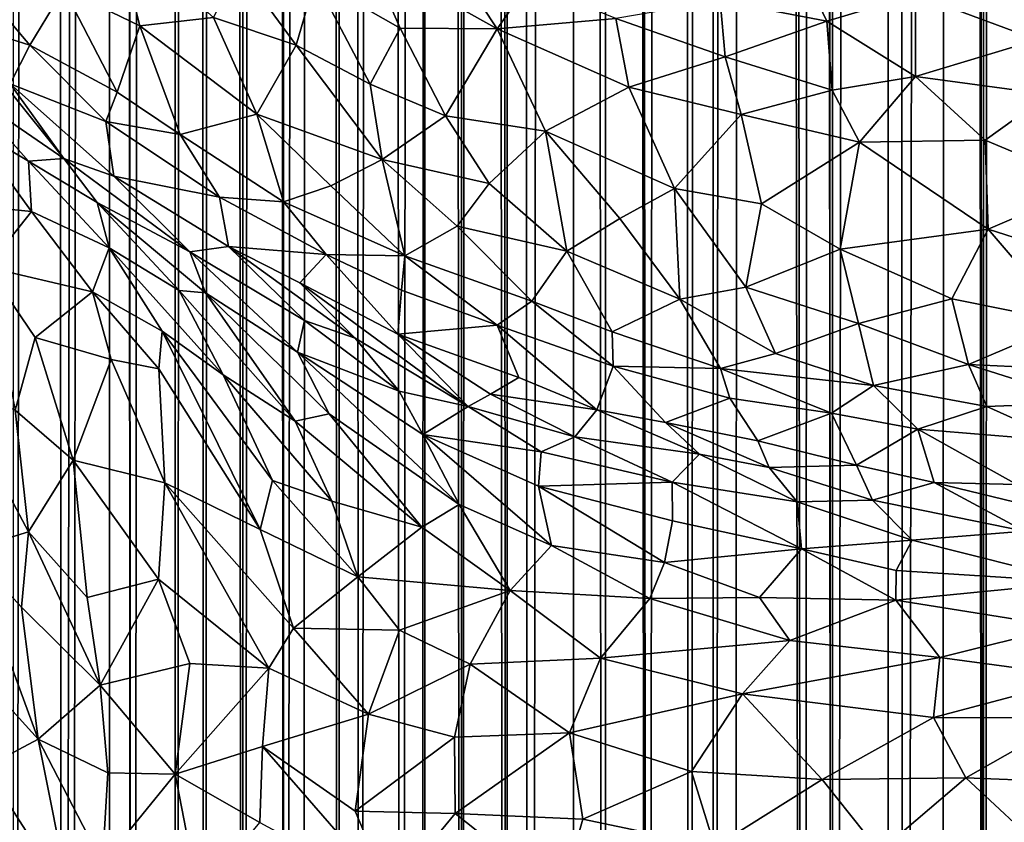
# Model space of a CAD drawing. Units: inches. Extents: x -3.5 to 3, y 0 to 15.
# Drawn here: x -1 to -0.8, y 2.9 to 3.1 of the extents above; entities that cross this region are included whole.
import ezdxf

# ---------------------------------------------------------------- set-up
doc = ezdxf.new("R2010")
doc.units = ezdxf.units.IN
doc.header["$MEASUREMENT"] = 0

msp = doc.modelspace()

# ---------------------------------------------------------------- linework, layer by layer
for points in [[(-0.75465, 1.61581, -0.2167), (-0.76041, 11.71206, -0.2167), (-0.75248, 11.71897, -0.2167)], [(-0.7637, 1.61862, -0.2167), (-0.7656, 11.70743, -0.2167), (-0.76041, 11.71206, -0.2167)], [(-0.7637, 1.61862, -0.2167), (-0.76041, 11.71206, -0.2167), (-0.75465, 1.61581, -0.2167)], [(-0.7637, 1.61862, -0.2167), (-0.76925, 11.70393, -0.2167), (-0.7656, 11.70743, -0.2167)], [(-0.7637, 1.61862, -0.2167), (-0.77089, 11.70262, -0.2167), (-0.76925, 11.70393, -0.2167)], [(-0.78332, 1.62523, -0.2167), (-0.78674, 11.69035, -0.2167), (-0.77089, 11.70262, -0.2167)], [(-0.78332, 1.62523, -0.2167), (-0.77089, 11.70262, -0.2167), (-0.77415, 1.62205, -0.2167)], [(-0.77415, 1.62205, -0.2167), (-0.77089, 11.70262, -0.2167), (-0.7637, 1.61862, -0.2167)], [(-0.80072, 1.63153, -0.2167), (-0.80076, 11.68078, -0.2167), (-0.78674, 11.69035, -0.2167)], [(-0.80072, 1.63153, -0.2167), (-0.78674, 11.69035, -0.2167), (-0.7872, 1.6266, -0.2167)], [(-0.7872, 1.6266, -0.2167), (-0.78674, 11.69035, -0.2167), (-0.78332, 1.62523, -0.2167)], [(-0.80072, 1.63153, -0.2167), (-0.80492, 11.67813, -0.2167), (-0.80076, 11.68078, -0.2167)], [(-0.80733, 1.63405, -0.2167), (-0.81779, 11.67061, -0.2167), (-0.80535, 11.67793, -0.2167)], [(-0.80733, 1.63405, -0.2167), (-0.80535, 11.67793, -0.2167), (-0.80072, 1.63153, -0.2167)], [(-0.80072, 1.63153, -0.2167), (-0.80535, 11.67793, -0.2167), (-0.80492, 11.67813, -0.2167)], [(-0.80733, 1.63405, -0.2167), (-0.82228, 11.66818, -0.2167), (-0.81779, 11.67061, -0.2167)], [(-0.82962, 1.64303, -0.2167), (-0.83033, 11.66364, -0.2167), (-0.82228, 11.66818, -0.2167)], [(-0.82962, 1.64303, -0.2167), (-0.82228, 11.66818, -0.2167), (-0.82437, 1.64085, -0.2167)], [(-0.82437, 1.64085, -0.2167), (-0.82228, 11.66818, -0.2167), (-0.80733, 1.63405, -0.2167)], [(-0.83545, 1.64563, -0.2167), (-0.83879, 11.6593, -0.2167), (-0.83033, 11.66364, -0.2167)], [(-0.83545, 1.64563, -0.2167), (-0.83033, 11.66364, -0.2167), (-0.82962, 1.64303, -0.2167)], [(-0.84562, 1.65006, -0.2167), (-0.85092, 11.65334, -0.2167), (-0.83879, 11.6593, -0.2167)], [(-0.84562, 1.65006, -0.2167), (-0.83879, 11.6593, -0.2167), (-0.83545, 1.64563, -0.2167)], [(-0.84562, 1.65006, -0.2167), (-0.85378, 11.65217, -0.2167), (-0.85092, 11.65334, -0.2167)], [(-0.85623, 1.65509, -0.2167), (-0.86284, 11.64789, -0.2167), (-0.85378, 11.65217, -0.2167)], [(-0.85623, 1.65509, -0.2167), (-0.85378, 11.65217, -0.2167), (-0.84562, 1.65006, -0.2167)], [(-0.8746, 1.66443, -0.2167), (-0.87839, 11.64151, -0.2167), (-0.86284, 11.64789, -0.2167)], [(-0.8746, 1.66443, -0.2167), (-0.86284, 11.64789, -0.2167), (-0.86381, 1.65886, -0.2167)], [(-0.86381, 1.65886, -0.2167), (-0.86284, 11.64789, -0.2167), (-0.85623, 1.65509, -0.2167)], [(-0.88004, 1.66739, -0.2167), (-0.88243, 11.63991, -0.2167), (-0.87839, 11.64151, -0.2167)], [(-0.88004, 1.66739, -0.2167), (-0.87839, 11.64151, -0.2167), (-0.8746, 1.66443, -0.2167)], [(-0.88004, 1.66739, -0.2167), (-0.8886, 11.63773, -0.2167), (-0.88243, 11.63991, -0.2167)], [(-0.89066, 1.67336, -0.2167), (-0.8985, 11.63458, -0.2167), (-0.8926, 11.63639, -0.2167)], [(-0.89066, 1.67336, -0.2167), (-0.8926, 11.63639, -0.2167), (-0.8886, 11.63773, -0.2167)], [(-0.89066, 1.67336, -0.2167), (-0.8886, 11.63773, -0.2167), (-0.88004, 1.66739, -0.2167)], [(-0.90564, 1.68246, -0.2167), (-0.91027, 11.63075, -0.2167), (-0.8985, 11.63458, -0.2167)], [(-0.90564, 1.68246, -0.2167), (-0.8985, 11.63458, -0.2167), (-0.90057, 1.67933, -0.2167)], [(-0.90057, 1.67933, -0.2167), (-0.8985, 11.63458, -0.2167), (-0.90004, 1.67905, -0.2167)], [(-0.90004, 1.67905, -0.2167), (-0.8985, 11.63458, -0.2167), (-0.89066, 1.67336, -0.2167)], [(-0.91553, 1.68898, -0.2167), (-0.91975, 11.62817, -0.2167), (-0.91027, 11.63075, -0.2167)], [(-0.91553, 1.68898, -0.2167), (-0.91027, 11.63075, -0.2167), (-0.90564, 1.68246, -0.2167)], [(-0.93395, 1.70215, -0.2167), (-0.93607, 11.62472, -0.2167), (-0.9251, 11.62692, -0.2167)], [(-0.93395, 1.70215, -0.2167), (-0.9251, 11.62692, -0.2167), (-0.92974, 1.69889, -0.2167)], [(-0.92974, 1.69889, -0.2167), (-0.9251, 11.62692, -0.2167), (-0.92083, 1.69261, -0.2167)], [(-0.92083, 1.69261, -0.2167), (-0.9251, 11.62692, -0.2167), (-0.91975, 11.62817, -0.2167)], [(-0.92083, 1.69261, -0.2167), (-0.91975, 11.62817, -0.2167), (-0.91553, 1.68898, -0.2167)], [(-0.94405, 1.70992, -0.2167), (-0.94448, 11.62323, -0.2167), (-0.93771, 11.62446, -0.2167)], [(-0.94405, 1.70992, -0.2167), (-0.93771, 11.62446, -0.2167), (-0.93395, 1.70215, -0.2167)], [(-0.93395, 1.70215, -0.2167), (-0.93771, 11.62446, -0.2167), (-0.93607, 11.62472, -0.2167)], [(-0.99988, 1.76419, -0.2167), (-1.00017, 11.62365, -0.2167), (-0.99052, 11.62253, -0.2167)], [(-0.99988, 1.76419, -0.2167), (-0.99052, 11.62253, -0.2167), (-0.98811, 1.75095, -0.2167)], [(-0.98811, 1.75095, -0.2167), (-0.99052, 11.62253, -0.2167), (-0.97472, 11.62183, -0.2167)], [(-0.98811, 1.75095, -0.2167), (-0.97472, 11.62183, -0.2167), (-0.98639, 1.74903, -0.2167)], [(-0.98639, 1.74903, -0.2167), (-0.97472, 11.62183, -0.2167), (-0.97681, 1.73924, -0.2167)], [(-0.97681, 1.73924, -0.2167), (-0.97472, 11.62183, -0.2167), (-0.97121, 1.73362, -0.2167)], [(-0.97121, 1.73362, -0.2167), (-0.97472, 11.62183, -0.2167), (-0.97409, 11.62181, -0.2167)], [(-0.97121, 1.73362, -0.2167), (-0.97409, 11.62181, -0.2167), (-0.96217, 11.6219, -0.2167)], [(-0.97121, 1.73362, -0.2167), (-0.96217, 11.6219, -0.2167), (-0.96035, 1.72376, -0.2167)], [(-0.96035, 1.72376, -0.2167), (-0.96217, 11.6219, -0.2167), (-0.9558, 11.62238, -0.2167)], [(-0.96035, 1.72376, -0.2167), (-0.9558, 11.62238, -0.2167), (-0.95351, 1.7177, -0.2167)], [(-0.95351, 1.7177, -0.2167), (-0.9558, 11.62238, -0.2167), (-0.94955, 11.62268, -0.2167)], [(-0.95351, 1.7177, -0.2167), (-0.94955, 11.62268, -0.2167), (-0.94405, 1.70992, -0.2167)], [(-0.94405, 1.70992, -0.2167), (-0.94955, 11.62268, -0.2167), (-0.94448, 11.62323, -0.2167)], [(-0.96916, 3.08481, 1.12305), (-0.97511, 3.10803, 1.16499), (-0.98763, 3.09383, 1.10066)], [(-0.97511, 3.10803, 1.16499), (-0.96916, 3.08481, 1.12305), (-0.95123, 3.08685, 1.16619)], [(-0.89752, 3.10718, 1.29128), (-0.9135, 3.10154, 1.25984), (-0.88229, 3.08405, 1.2677)], [(-0.87444, 3.09522, 1.2976), (-0.89752, 3.10718, 1.29128), (-0.88229, 3.08405, 1.2677)], [(-0.75741, 3.1037, 1.41041), (-0.78052, 3.09243, 1.37736), (-0.75091, 3.0814, 1.37813)], [(-0.9135, 3.10154, 1.25984), (-0.92652, 3.09605, 1.2299), (-0.90583, 3.08422, 1.23662)], [(-0.9135, 3.10154, 1.25984), (-0.90583, 3.08422, 1.23662), (-0.88229, 3.08405, 1.2677)], [(-0.80205, 3.0859, 1.35043), (-0.8101, 3.10274, 1.3717), (-0.82799, 3.09086, 1.33707)], [(-0.78052, 3.09243, 1.37736), (-0.8101, 3.10274, 1.3717), (-0.80205, 3.0859, 1.35043)], [(-0.93115, 3.08006, 1.18813), (-0.94517, 3.09923, 1.20493), (-0.95123, 3.08685, 1.16619)], [(-0.92652, 3.09605, 1.2299), (-0.94517, 3.09923, 1.20493), (-0.93115, 3.08006, 1.18813)], [(-0.99591, 3.08011, 1.04106), (-1.00877, 3.09535, 1.04601), (-1.0145, 3.08596, 0.99949)], [(-0.98763, 3.09383, 1.10066), (-1.00877, 3.09535, 1.04601), (-0.99591, 3.08011, 1.04106)], [(-0.93115, 3.08006, 1.18813), (-0.91311, 3.0706, 1.1969), (-0.92652, 3.09605, 1.2299)], [(-0.90583, 3.08422, 1.23662), (-0.92652, 3.09605, 1.2299), (-0.91311, 3.0706, 1.1969)], [(-0.85343, 3.08662, 1.30499), (-0.87444, 3.09522, 1.2976), (-0.88229, 3.08405, 1.2677)], [(-0.98763, 3.09383, 1.10066), (-0.99591, 3.08011, 1.04106), (-0.97466, 3.06869, 1.06648)], [(-0.96916, 3.08481, 1.12305), (-0.98763, 3.09383, 1.10066), (-0.97466, 3.06869, 1.06648)], [(-0.78052, 3.09243, 1.37736), (-0.80205, 3.0859, 1.35043), (-0.78054, 3.07248, 1.34279)], [(-0.75091, 3.0814, 1.37813), (-0.78052, 3.09243, 1.37736), (-0.78054, 3.07248, 1.34279)], [(-0.82799, 3.09086, 1.33707), (-0.85343, 3.08662, 1.30499), (-0.8268, 3.07722, 1.31372)], [(-0.80205, 3.0859, 1.35043), (-0.82799, 3.09086, 1.33707), (-0.8268, 3.07722, 1.31372)], [(-0.94071, 3.06334, 1.13098), (-0.95123, 3.08685, 1.16619), (-0.96916, 3.08481, 1.12305)], [(-0.93115, 3.08006, 1.18813), (-0.95123, 3.08685, 1.16619), (-0.94071, 3.06334, 1.13098)], [(-1.0145, 3.08596, 0.99949), (-1.01108, 3.06855, 0.95085), (-0.98768, 3.05249, 0.97357)], [(-1.00067, 3.07072, 0.99423), (-1.0145, 3.08596, 0.99949), (-0.98768, 3.05249, 0.97357)], [(-0.99591, 3.08011, 1.04106), (-1.0145, 3.08596, 0.99949), (-1.00067, 3.07072, 0.99423)], [(-0.96916, 3.08481, 1.12305), (-0.97466, 3.06869, 1.06648), (-0.95937, 3.05836, 1.0754)], [(-0.94071, 3.06334, 1.13098), (-0.96916, 3.08481, 1.12305), (-0.95937, 3.05836, 1.0754)], [(-0.85343, 3.08662, 1.30499), (-0.88229, 3.08405, 1.2677), (-0.85026, 3.06988, 1.27576)], [(-0.8268, 3.07722, 1.31372), (-0.85343, 3.08662, 1.30499), (-0.85026, 3.06988, 1.27576)], [(-0.80205, 3.0859, 1.35043), (-0.8268, 3.07722, 1.31372), (-0.80078, 3.06911, 1.32064)], [(-0.78054, 3.07248, 1.34279), (-0.80205, 3.0859, 1.35043), (-0.80078, 3.06911, 1.32064)], [(-0.90583, 3.08422, 1.23662), (-0.91311, 3.0706, 1.1969), (-0.89478, 3.06293, 1.20718)], [(-0.88229, 3.08405, 1.2677), (-0.90583, 3.08422, 1.23662), (-0.89478, 3.06293, 1.20718)], [(-0.87048, 3.05914, 1.23083), (-0.88229, 3.08405, 1.2677), (-0.89478, 3.06293, 1.20718)], [(-0.85026, 3.06988, 1.27576), (-0.88229, 3.08405, 1.2677), (-0.87048, 3.05914, 1.23083)], [(-0.99591, 3.08011, 1.04106), (-1.00067, 3.07072, 0.99423), (-0.97743, 3.0615, 1.03647)], [(-0.97466, 3.06869, 1.06648), (-0.99591, 3.08011, 1.04106), (-0.97743, 3.0615, 1.03647)], [(-0.91022, 3.05226, 1.15971), (-0.93115, 3.08006, 1.18813), (-0.94071, 3.06334, 1.13098)], [(-0.91311, 3.0706, 1.1969), (-0.93115, 3.08006, 1.18813), (-0.91022, 3.05226, 1.15971)], [(-0.75091, 3.0814, 1.37813), (-0.78054, 3.07248, 1.34279), (-0.74806, 3.0681, 1.35583)], [(-0.8268, 3.07722, 1.31372), (-0.85026, 3.06988, 1.27576), (-0.82288, 3.06327, 1.28949)], [(-0.80078, 3.06911, 1.32064), (-0.8268, 3.07722, 1.31372), (-0.82288, 3.06327, 1.28949)], [(-0.78054, 3.07248, 1.34279), (-0.80078, 3.06911, 1.32064), (-0.79415, 3.05648, 1.3006)], [(-0.76356, 3.05702, 1.32427), (-0.78054, 3.07248, 1.34279), (-0.79415, 3.05648, 1.3006)], [(-0.74806, 3.0681, 1.35583), (-0.78054, 3.07248, 1.34279), (-0.76356, 3.05702, 1.32427)], [(-0.97545, 3.04824, 0.99432), (-0.97743, 3.0615, 1.03647), (-1.00067, 3.07072, 0.99423)], [(-0.97545, 3.04824, 0.99432), (-1.00067, 3.07072, 0.99423), (-0.98768, 3.05249, 0.97357)], [(-0.91311, 3.0706, 1.1969), (-0.91022, 3.05226, 1.15971), (-0.89478, 3.06293, 1.20718)], [(-0.98768, 3.05249, 0.97357), (-1.01108, 3.06855, 0.95085), (-0.99626, 3.05192, 0.9498)], [(-1.0106, 3.06039, 0.93183), (-0.99626, 3.05192, 0.9498), (-1.01108, 3.06855, 0.95085)], [(-0.97466, 3.06869, 1.06648), (-0.97743, 3.0615, 1.03647), (-0.95937, 3.05836, 1.0754)], [(-0.85026, 3.06988, 1.27576), (-0.87048, 3.05914, 1.23083), (-0.83915, 3.04521, 1.23539)], [(-0.82288, 3.06327, 1.28949), (-0.85026, 3.06988, 1.27576), (-0.83915, 3.04521, 1.23539)], [(-0.80078, 3.06911, 1.32064), (-0.82288, 3.06327, 1.28949), (-0.79415, 3.05648, 1.3006)], [(-0.74806, 3.0681, 1.35583), (-0.76356, 3.05702, 1.32427), (-0.73768, 3.04612, 1.31791)], [(-0.94071, 3.06334, 1.13098), (-0.95937, 3.05836, 1.0754), (-0.93421, 3.04197, 1.08564)], [(-0.94071, 3.06334, 1.13098), (-0.92271, 3.04592, 1.12042), (-0.91022, 3.05226, 1.15971)], [(-0.92271, 3.04592, 1.12042), (-0.94071, 3.06334, 1.13098), (-0.93421, 3.04197, 1.08564)], [(-0.88421, 3.04647, 1.18492), (-0.89478, 3.06293, 1.20718), (-0.91022, 3.05226, 1.15971)], [(-0.87048, 3.05914, 1.23083), (-0.89478, 3.06293, 1.20718), (-0.88421, 3.04647, 1.18492)], [(-0.83915, 3.04521, 1.23539), (-0.81794, 3.04151, 1.24765), (-0.82288, 3.06327, 1.28949)], [(-0.79415, 3.05648, 1.3006), (-0.82288, 3.06327, 1.28949), (-0.81794, 3.04151, 1.24765)], [(-0.97743, 3.0615, 1.03647), (-0.97545, 3.04824, 0.99432), (-0.94979, 3.04312, 1.05068)], [(-0.95937, 3.05836, 1.0754), (-0.97743, 3.0615, 1.03647), (-0.94979, 3.04312, 1.05068)], [(-1.00539, 3.04058, 0.9156), (-0.99553, 3.03961, 0.93145), (-1.0106, 3.06039, 0.93183)], [(-0.99626, 3.05192, 0.9498), (-1.0106, 3.06039, 0.93183), (-0.99553, 3.03961, 0.93145)], [(-0.95937, 3.05836, 1.0754), (-0.94979, 3.04312, 1.05068), (-0.93421, 3.04197, 1.08564)], [(-0.87048, 3.05914, 1.23083), (-0.88421, 3.04647, 1.18492), (-0.86532, 3.03001, 1.17125)], [(-0.85243, 3.03797, 1.20481), (-0.87048, 3.05914, 1.23083), (-0.86532, 3.03001, 1.17125)], [(-0.87048, 3.05914, 1.23083), (-0.85243, 3.03797, 1.20481), (-0.83915, 3.04521, 1.23539)], [(-0.79415, 3.05648, 1.3006), (-0.81794, 3.04151, 1.24765), (-0.79887, 3.03044, 1.23998)], [(-0.76282, 3.03532, 1.2787), (-0.79415, 3.05648, 1.3006), (-0.79887, 3.03044, 1.23998)], [(-0.76356, 3.05702, 1.32427), (-0.79415, 3.05648, 1.3006), (-0.76282, 3.03532, 1.2787)], [(-0.73768, 3.04612, 1.31791), (-0.76356, 3.05702, 1.32427), (-0.76282, 3.03532, 1.2787)], [(-0.98768, 3.05249, 0.97357), (-0.99626, 3.05192, 0.9498), (-0.97954, 3.0418, 0.96657)], [(-0.99626, 3.05192, 0.9498), (-0.99553, 3.03961, 0.93145), (-0.97666, 3.0308, 0.95246)], [(-0.97954, 3.0418, 0.96657), (-0.99626, 3.05192, 0.9498), (-0.97666, 3.0308, 0.95246)], [(-0.95698, 3.0298, 0.98706), (-0.97545, 3.04824, 0.99432), (-0.98768, 3.05249, 0.97357)], [(-0.97954, 3.0418, 0.96657), (-0.95698, 3.0298, 0.98706), (-0.98768, 3.05249, 0.97357)], [(-0.92271, 3.04592, 1.12042), (-0.90471, 3.02887, 1.10751), (-0.91022, 3.05226, 1.15971)], [(-0.88421, 3.04647, 1.18492), (-0.91022, 3.05226, 1.15971), (-0.892, 3.03606, 1.14848)], [(-0.892, 3.03606, 1.14848), (-0.91022, 3.05226, 1.15971), (-0.90471, 3.02887, 1.10751)], [(-0.94979, 3.04312, 1.05068), (-0.97545, 3.04824, 0.99432), (-0.94757, 3.03115, 1.01106)], [(-0.94757, 3.03115, 1.01106), (-0.97545, 3.04824, 0.99432), (-0.95698, 3.0298, 0.98706)], [(-0.86532, 3.03001, 1.17125), (-0.88421, 3.04647, 1.18492), (-0.892, 3.03606, 1.14848)], [(-0.73768, 3.04612, 1.31791), (-0.76282, 3.03532, 1.2787), (-0.73101, 3.02513, 1.27551)], [(-0.92271, 3.04592, 1.12042), (-0.93421, 3.04197, 1.08564), (-0.90471, 3.02887, 1.10751)], [(-0.83915, 3.04521, 1.23539), (-0.85243, 3.03797, 1.20481), (-0.83784, 3.01832, 1.1749)], [(-0.83915, 3.04521, 1.23539), (-0.82174, 3.02125, 1.19824), (-0.81794, 3.04151, 1.24765)], [(-0.82174, 3.02125, 1.19824), (-0.83915, 3.04521, 1.23539), (-0.83784, 3.01832, 1.1749)], [(-0.97954, 3.0418, 0.96657), (-0.97666, 3.0308, 0.95246), (-0.95962, 3.02046, 0.96515)], [(-0.95698, 3.0298, 0.98706), (-0.97954, 3.0418, 0.96657), (-0.95317, 3.01986, 0.97422)], [(-0.97954, 3.0418, 0.96657), (-0.95962, 3.02046, 0.96515), (-0.95317, 3.01986, 0.97422)], [(-0.92388, 3.02916, 1.06635), (-0.94979, 3.04312, 1.05068), (-0.94757, 3.03115, 1.01106)], [(-0.92388, 3.02916, 1.06635), (-0.93421, 3.04197, 1.08564), (-0.94979, 3.04312, 1.05068)], [(-0.90471, 3.02887, 1.10751), (-0.93421, 3.04197, 1.08564), (-0.92388, 3.02916, 1.06635)], [(-0.81794, 3.04151, 1.24765), (-0.82174, 3.02125, 1.19824), (-0.79887, 3.03044, 1.23998)], [(-1.00627, 3.02614, 0.90139), (-0.99553, 3.03961, 0.93145), (-1.00539, 3.04058, 0.9156)], [(-1.00627, 3.02614, 0.90139), (-0.98065, 3.02011, 0.93385), (-0.99553, 3.03961, 0.93145)], [(-0.98065, 3.02011, 0.93385), (-0.97666, 3.0308, 0.95246), (-0.99553, 3.03961, 0.93145)], [(-0.85243, 3.03797, 1.20481), (-0.86532, 3.03001, 1.17125), (-0.83784, 3.01832, 1.1749)], [(-0.892, 3.03606, 1.14848), (-0.90471, 3.02887, 1.10751), (-0.87381, 3.01787, 1.12764)], [(-0.86532, 3.03001, 1.17125), (-0.892, 3.03606, 1.14848), (-0.87381, 3.01787, 1.12764)], [(-0.76282, 3.03532, 1.2787), (-0.79887, 3.03044, 1.23998), (-0.77166, 3.01842, 1.23353)], [(-0.74342, 3.01276, 1.23923), (-0.76282, 3.03532, 1.2787), (-0.77166, 3.01842, 1.23353)], [(-0.73101, 3.02513, 1.27551), (-0.76282, 3.03532, 1.2787), (-0.74342, 3.01276, 1.23923)], [(-0.96373, 3.01057, 0.94745), (-0.97666, 3.0308, 0.95246), (-0.98065, 3.02011, 0.93385)], [(-0.95962, 3.02046, 0.96515), (-0.97666, 3.0308, 0.95246), (-0.94891, 2.99992, 0.95523)], [(-0.97666, 3.0308, 0.95246), (-0.96373, 3.01057, 0.94745), (-0.94891, 2.99992, 0.95523)], [(-0.92915, 3.01314, 1.00086), (-0.94757, 3.03115, 1.01106), (-0.95698, 3.0298, 0.98706)], [(-0.92915, 3.01314, 1.00086), (-0.95698, 3.0298, 0.98706), (-0.93084, 3.00546, 0.98481)], [(-0.93084, 3.00546, 0.98481), (-0.95698, 3.0298, 0.98706), (-0.95317, 3.01986, 0.97422)], [(-0.93025, 3.0223, 1.02328), (-0.94757, 3.03115, 1.01106), (-0.91681, 3.00886, 1.01211)], [(-0.92388, 3.02916, 1.06635), (-0.94757, 3.03115, 1.01106), (-0.93025, 3.0223, 1.02328)], [(-0.91681, 3.00886, 1.01211), (-0.94757, 3.03115, 1.01106), (-0.92915, 3.01314, 1.00086)], [(-0.86532, 3.03001, 1.17125), (-0.87381, 3.01787, 1.12764), (-0.85431, 3.0104, 1.13347)], [(-0.83784, 3.01832, 1.1749), (-0.86532, 3.03001, 1.17125), (-0.85431, 3.0104, 1.13347)], [(-0.79887, 3.03044, 1.23998), (-0.82174, 3.02125, 1.19824), (-0.79438, 3.01237, 1.20123)], [(-0.77166, 3.01842, 1.23353), (-0.79887, 3.03044, 1.23998), (-0.79438, 3.01237, 1.20123)], [(-0.92388, 3.02916, 1.06635), (-0.93025, 3.0223, 1.02328), (-0.90643, 3.00983, 1.03382)], [(-0.90555, 3.0205, 1.07715), (-0.92388, 3.02916, 1.06635), (-0.90643, 3.00983, 1.03382)], [(-0.90471, 3.02887, 1.10751), (-0.92388, 3.02916, 1.06635), (-0.90555, 3.0205, 1.07715)], [(-0.90555, 3.0205, 1.07715), (-0.88222, 3.01197, 1.09441), (-0.90471, 3.02887, 1.10751)], [(-0.88222, 3.01197, 1.09441), (-0.87381, 3.01787, 1.12764), (-0.90471, 3.02887, 1.10751)], [(-0.98065, 3.02011, 0.93385), (-1.00627, 3.02614, 0.90139), (-0.99462, 3.00903, 0.905)], [(-0.99951, 2.9913, 0.88525), (-0.99462, 3.00903, 0.905), (-1.00627, 3.02614, 0.90139)], [(-0.90643, 3.00983, 1.03382), (-0.93025, 3.0223, 1.02328), (-0.88934, 2.99222, 1.01642)], [(-0.93025, 3.0223, 1.02328), (-0.91681, 3.00886, 1.01211), (-0.88934, 2.99222, 1.01642)], [(-0.98065, 3.02011, 0.93385), (-0.99462, 3.00903, 0.905), (-0.97617, 3.00366, 0.92516)], [(-0.96455, 3.00141, 0.93769), (-0.96373, 3.01057, 0.94745), (-0.98065, 3.02011, 0.93385)], [(-0.96455, 3.00141, 0.93769), (-0.98065, 3.02011, 0.93385), (-0.97617, 3.00366, 0.92516)], [(-0.95962, 3.02046, 0.96515), (-0.94891, 2.99992, 0.95523), (-0.93139, 2.98865, 0.96374)], [(-0.95317, 3.01986, 0.97422), (-0.95962, 3.02046, 0.96515), (-0.93139, 2.98865, 0.96374)], [(-0.92311, 2.99043, 0.97454), (-0.95317, 3.01986, 0.97422), (-0.93139, 2.98865, 0.96374)], [(-0.93084, 3.00546, 0.98481), (-0.95317, 3.01986, 0.97422), (-0.92311, 2.99043, 0.97454)], [(-0.90555, 3.0205, 1.07715), (-0.90643, 3.00983, 1.03382), (-0.88222, 3.01197, 1.09441)], [(-0.82174, 3.02125, 1.19824), (-0.83784, 3.01832, 1.1749), (-0.81457, 3.00507, 1.1641)], [(-0.79438, 3.01237, 1.20123), (-0.82174, 3.02125, 1.19824), (-0.81457, 3.00507, 1.1641)], [(-0.88222, 3.01197, 1.09441), (-0.85402, 3.00201, 1.10677), (-0.87381, 3.01787, 1.12764)], [(-0.87381, 3.01787, 1.12764), (-0.85402, 3.00201, 1.10677), (-0.85431, 3.0104, 1.13347)], [(-0.83784, 3.01832, 1.1749), (-0.85431, 3.0104, 1.13347), (-0.82796, 3.00146, 1.1397)], [(-0.81457, 3.00507, 1.1641), (-0.83784, 3.01832, 1.1749), (-0.82796, 3.00146, 1.1397)], [(-0.77166, 3.01842, 1.23353), (-0.79438, 3.01237, 1.20123), (-0.76761, 3.00239, 1.1969)], [(-0.74342, 3.01276, 1.23923), (-0.77166, 3.01842, 1.23353), (-0.76761, 3.00239, 1.1969)], [(-0.90608, 2.99595, 1.00192), (-0.92915, 3.01314, 1.00086), (-0.93084, 3.00546, 0.98481)], [(-0.91681, 3.00886, 1.01211), (-0.92915, 3.01314, 1.00086), (-0.90608, 2.99595, 1.00192)], [(-0.74342, 3.01276, 1.23923), (-0.76761, 3.00239, 1.1969), (-0.72928, 3.00064, 1.21713)], [(-0.93989, 2.9623, 0.93306), (-0.96373, 3.01057, 0.94745), (-0.96455, 3.00141, 0.93769)], [(-0.93688, 2.97418, 0.94508), (-0.96373, 3.01057, 0.94745), (-0.93989, 2.9623, 0.93306)], [(-0.94891, 2.99992, 0.95523), (-0.96373, 3.01057, 0.94745), (-0.93688, 2.97418, 0.94508)], [(-0.88222, 3.01197, 1.09441), (-0.90643, 3.00983, 1.03382), (-0.87695, 2.99924, 1.05418)], [(-0.85804, 2.99136, 1.05808), (-0.88222, 3.01197, 1.09441), (-0.87695, 2.99924, 1.05418)], [(-0.88222, 3.01197, 1.09441), (-0.85804, 2.99136, 1.05808), (-0.85402, 3.00201, 1.10677)], [(-0.82796, 3.00146, 1.1397), (-0.85431, 3.0104, 1.13347), (-0.85402, 3.00201, 1.10677)], [(-0.79072, 2.99735, 1.16448), (-0.79438, 3.01237, 1.20123), (-0.81457, 3.00507, 1.1641)], [(-0.76761, 3.00239, 1.1969), (-0.79438, 3.01237, 1.20123), (-0.79072, 2.99735, 1.16448)], [(-0.99951, 2.9913, 0.88525), (-0.98537, 2.97916, 0.89563), (-0.99462, 3.00903, 0.905)], [(-0.98537, 2.97916, 0.89563), (-0.97617, 3.00366, 0.92516), (-0.99462, 3.00903, 0.905)], [(-0.91681, 3.00886, 1.01211), (-0.90608, 2.99595, 1.00192), (-0.88934, 2.99222, 1.01642)], [(-0.87695, 2.99924, 1.05418), (-0.90643, 3.00983, 1.03382), (-0.88386, 2.99522, 1.03066)], [(-0.90643, 3.00983, 1.03382), (-0.88934, 2.99222, 1.01642), (-0.88386, 2.99522, 1.03066)], [(-0.90031, 2.98539, 0.99331), (-0.93084, 3.00546, 0.98481), (-0.89146, 2.96836, 0.98203)], [(-0.90608, 2.99595, 1.00192), (-0.93084, 3.00546, 0.98481), (-0.90031, 2.98539, 0.99331)], [(-0.89146, 2.96836, 0.98203), (-0.93084, 3.00546, 0.98481), (-0.92311, 2.99043, 0.97454)], [(-0.98537, 2.97916, 0.89563), (-0.96312, 2.97363, 0.91768), (-0.97617, 3.00366, 0.92516)], [(-0.96455, 3.00141, 0.93769), (-0.97617, 3.00366, 0.92516), (-0.96312, 2.97363, 0.91768)], [(-0.79072, 2.99735, 1.16448), (-0.81457, 3.00507, 1.1641), (-0.82796, 3.00146, 1.1397)], [(-0.96455, 3.00141, 0.93769), (-0.96312, 2.97363, 0.91768), (-0.93989, 2.9623, 0.93306)], [(-0.8413, 2.98835, 1.0724), (-0.85402, 3.00201, 1.10677), (-0.85804, 2.99136, 1.05808)], [(-0.8413, 2.98835, 1.0724), (-0.8257, 2.9942, 1.11779), (-0.85402, 3.00201, 1.10677)], [(-0.82796, 3.00146, 1.1397), (-0.85402, 3.00201, 1.10677), (-0.8257, 2.9942, 1.11779)], [(-0.79072, 2.99735, 1.16448), (-0.82796, 3.00146, 1.1397), (-0.80093, 2.99056, 1.13292)], [(-0.82796, 3.00146, 1.1397), (-0.8257, 2.9942, 1.11779), (-0.80093, 2.99056, 1.13292)], [(-0.76316, 2.99219, 1.17079), (-0.76761, 3.00239, 1.1969), (-0.79072, 2.99735, 1.16448)], [(-0.7385, 2.99316, 1.19087), (-0.76761, 3.00239, 1.1969), (-0.76316, 2.99219, 1.17079)], [(-0.72928, 3.00064, 1.21713), (-0.76761, 3.00239, 1.1969), (-0.7385, 2.99316, 1.19087)], [(-0.94891, 2.99992, 0.95523), (-0.93688, 2.97418, 0.94508), (-0.9225, 2.96918, 0.95489)], [(-0.94891, 2.99992, 0.95523), (-0.9225, 2.96918, 0.95489), (-0.93139, 2.98865, 0.96374)], [(-0.85804, 2.99136, 1.05808), (-0.87695, 2.99924, 1.05418), (-0.88386, 2.99522, 1.03066)], [(-0.99621, 2.96174, 0.87037), (-0.99951, 2.9913, 0.88525), (-1.01548, 2.99785, 0.86636)], [(-0.99621, 2.96174, 0.87037), (-1.01548, 2.99785, 0.86636), (-1.01083, 2.95725, 0.84724)], [(-0.88934, 2.99222, 1.01642), (-0.90608, 2.99595, 1.00192), (-0.90031, 2.98539, 0.99331)], [(-0.80093, 2.99056, 1.13292), (-0.7799, 2.98667, 1.13867), (-0.79072, 2.99735, 1.16448)], [(-0.7799, 2.98667, 1.13867), (-0.76316, 2.99219, 1.17079), (-0.79072, 2.99735, 1.16448)], [(-0.86339, 2.98486, 1.03356), (-0.88386, 2.99522, 1.03066), (-0.88934, 2.99222, 1.01642)], [(-0.85804, 2.99136, 1.05808), (-0.88386, 2.99522, 1.03066), (-0.86339, 2.98486, 1.03356)], [(-0.8413, 2.98835, 1.0724), (-0.81886, 2.98383, 1.08574), (-0.8257, 2.9942, 1.11779)], [(-0.8257, 2.9942, 1.11779), (-0.81886, 2.98383, 1.08574), (-0.80093, 2.99056, 1.13292)], [(-0.98537, 2.97916, 0.89563), (-0.99951, 2.9913, 0.88525), (-0.99621, 2.96174, 0.87037)], [(-0.87153, 2.98122, 1.0176), (-0.88934, 2.99222, 1.01642), (-0.90031, 2.98539, 0.99331)], [(-0.86339, 2.98486, 1.03356), (-0.88934, 2.99222, 1.01642), (-0.87153, 2.98122, 1.0176)], [(-0.85804, 2.99136, 1.05808), (-0.86339, 2.98486, 1.03356), (-0.83306, 2.98058, 1.05828)], [(-0.8413, 2.98835, 1.0724), (-0.85804, 2.99136, 1.05808), (-0.83306, 2.98058, 1.05828)], [(-0.7799, 2.98667, 1.13867), (-0.7444, 2.98378, 1.15552), (-0.76316, 2.99219, 1.17079)], [(-0.76316, 2.99219, 1.17079), (-0.7444, 2.98378, 1.15552), (-0.7385, 2.99316, 1.19087)], [(-0.90061, 2.96283, 0.96857), (-0.92311, 2.99043, 0.97454), (-0.93139, 2.98865, 0.96374)], [(-0.90061, 2.96283, 0.96857), (-0.93139, 2.98865, 0.96374), (-0.9225, 2.96918, 0.95489)], [(-0.92311, 2.99043, 0.97454), (-0.90061, 2.96283, 0.96857), (-0.89146, 2.96836, 0.98203)], [(-0.80093, 2.99056, 1.13292), (-0.81886, 2.98383, 1.08574), (-0.79489, 2.97798, 1.09005)], [(-0.7799, 2.98667, 1.13867), (-0.80093, 2.99056, 1.13292), (-0.79489, 2.97798, 1.09005)], [(-0.81886, 2.98383, 1.08574), (-0.8413, 2.98835, 1.0724), (-0.81612, 2.97738, 1.06719)], [(-0.83306, 2.98058, 1.05828), (-0.81612, 2.97738, 1.06719), (-0.8413, 2.98835, 1.0724)], [(-0.79489, 2.97798, 1.09005), (-0.77594, 2.9737, 1.09209), (-0.7799, 2.98667, 1.13867)], [(-0.75583, 2.97322, 1.10565), (-0.7444, 2.98378, 1.15552), (-0.7799, 2.98667, 1.13867)], [(-0.77594, 2.9737, 1.09209), (-0.75583, 2.97322, 1.10565), (-0.7799, 2.98667, 1.13867)], [(-0.87219, 2.9728, 1.00453), (-0.90031, 2.98539, 0.99331), (-0.86903, 2.95843, 0.99074)], [(-0.87153, 2.98122, 1.0176), (-0.90031, 2.98539, 0.99331), (-0.87219, 2.9728, 1.00453)], [(-0.90031, 2.98539, 0.99331), (-0.89146, 2.96836, 0.98203), (-0.86903, 2.95843, 0.99074)], [(-0.83969, 2.97377, 1.03629), (-0.86339, 2.98486, 1.03356), (-0.87153, 2.98122, 1.0176)], [(-0.83306, 2.98058, 1.05828), (-0.86339, 2.98486, 1.03356), (-0.83969, 2.97377, 1.03629)], [(-0.79489, 2.97798, 1.09005), (-0.81886, 2.98383, 1.08574), (-0.81612, 2.97738, 1.06719)], [(-0.98194, 2.94574, 0.87845), (-0.98537, 2.97916, 0.89563), (-0.99621, 2.96174, 0.87037)], [(-0.98194, 2.94574, 0.87845), (-0.96461, 2.95019, 0.90038), (-0.98537, 2.97916, 0.89563)], [(-0.96312, 2.97363, 0.91768), (-0.98537, 2.97916, 0.89563), (-0.96461, 2.95019, 0.90038)], [(-0.83969, 2.97377, 1.03629), (-0.87153, 2.98122, 1.0176), (-0.87219, 2.9728, 1.00453)], [(-0.8093, 2.96906, 1.05378), (-0.83306, 2.98058, 1.05828), (-0.83969, 2.97377, 1.03629)], [(-0.81612, 2.97738, 1.06719), (-0.83306, 2.98058, 1.05828), (-0.8093, 2.96906, 1.05378)], [(-0.79489, 2.97798, 1.09005), (-0.81612, 2.97738, 1.06719), (-0.79096, 2.96941, 1.06892)], [(-0.79096, 2.96941, 1.06892), (-0.81612, 2.97738, 1.06719), (-0.8093, 2.96906, 1.05378)], [(-0.79096, 2.96941, 1.06892), (-0.77594, 2.9737, 1.09209), (-0.79489, 2.97798, 1.09005)], [(-0.96312, 2.97363, 0.91768), (-0.96461, 2.95019, 0.90038), (-0.93775, 2.92859, 0.91296)], [(-0.93989, 2.9623, 0.93306), (-0.96312, 2.97363, 0.91768), (-0.93181, 2.93828, 0.92424)], [(-0.96312, 2.97363, 0.91768), (-0.93775, 2.92859, 0.91296), (-0.93181, 2.93828, 0.92424)], [(-0.93688, 2.97418, 0.94508), (-0.93989, 2.9623, 0.93306), (-0.91618, 2.95077, 0.94602)], [(-0.93688, 2.97418, 0.94508), (-0.91618, 2.95077, 0.94602), (-0.9225, 2.96918, 0.95489)], [(-0.83969, 2.97377, 1.03629), (-0.87219, 2.9728, 1.00453), (-0.83961, 2.96438, 1.02136)], [(-0.83961, 2.96438, 1.02136), (-0.87219, 2.9728, 1.00453), (-0.84156, 2.95427, 1.00724)], [(-0.84156, 2.95427, 1.00724), (-0.87219, 2.9728, 1.00453), (-0.86903, 2.95843, 0.99074)], [(-0.8093, 2.96906, 1.05378), (-0.83969, 2.97377, 1.03629), (-0.80822, 2.95757, 1.03488)], [(-0.80822, 2.95757, 1.03488), (-0.83969, 2.97377, 1.03629), (-0.83961, 2.96438, 1.02136)], [(-0.77594, 2.9737, 1.09209), (-0.79096, 2.96941, 1.06892), (-0.75398, 2.96192, 1.07781)], [(-0.75583, 2.97322, 1.10565), (-0.77594, 2.9737, 1.09209), (-0.73092, 2.96281, 1.09238)], [(-0.73092, 2.96281, 1.09238), (-0.77594, 2.9737, 1.09209), (-0.75398, 2.96192, 1.07781)], [(-0.9225, 2.96918, 0.95489), (-0.91618, 2.95077, 0.94602), (-0.90061, 2.96283, 0.96857)], [(-0.90061, 2.96283, 0.96857), (-0.87908, 2.94743, 0.9728), (-0.89146, 2.96836, 0.98203)], [(-0.86903, 2.95843, 0.99074), (-0.89146, 2.96836, 0.98203), (-0.87908, 2.94743, 0.9728)], [(-0.79096, 2.96941, 1.06892), (-0.8093, 2.96906, 1.05378), (-0.78128, 2.95968, 1.0567)], [(-0.78128, 2.95968, 1.0567), (-0.8093, 2.96906, 1.05378), (-0.80822, 2.95757, 1.03488)], [(-0.75398, 2.96192, 1.07781), (-0.79096, 2.96941, 1.06892), (-0.78128, 2.95968, 1.0567)], [(-0.87908, 2.94743, 0.9728), (-0.90061, 2.96283, 0.96857), (-0.91618, 2.95077, 0.94602)], [(-0.80822, 2.95757, 1.03488), (-0.83961, 2.96438, 1.02136), (-0.84156, 2.95427, 1.00724)], [(-0.99798, 2.94344, 0.85751), (-0.99621, 2.96174, 0.87037), (-1.01083, 2.95725, 0.84724)], [(-0.97878, 2.9244, 0.87058), (-0.99621, 2.96174, 0.87037), (-0.99798, 2.94344, 0.85751)], [(-0.97878, 2.9244, 0.87058), (-0.98194, 2.94574, 0.87845), (-0.99621, 2.96174, 0.87037)], [(-0.91618, 2.95077, 0.94602), (-0.93989, 2.9623, 0.93306), (-0.93181, 2.93828, 0.92424)], [(-0.75398, 2.96192, 1.07781), (-0.78128, 2.95968, 1.0567), (-0.74072, 2.94945, 1.06411)], [(-0.86903, 2.95843, 0.99074), (-0.87908, 2.94743, 0.9728), (-0.84509, 2.94554, 0.9957)], [(-0.84509, 2.94554, 0.9957), (-0.84156, 2.95427, 1.00724), (-0.86903, 2.95843, 0.99074)], [(-0.80822, 2.95757, 1.03488), (-0.84156, 2.95427, 1.00724), (-0.81848, 2.94572, 1.01361)], [(-0.7853, 2.94511, 1.0335), (-0.80822, 2.95757, 1.03488), (-0.81848, 2.94572, 1.01361)], [(-0.78128, 2.95968, 1.0567), (-0.80822, 2.95757, 1.03488), (-0.7852, 2.9523, 1.04285)], [(-0.7852, 2.9523, 1.04285), (-0.80822, 2.95757, 1.03488), (-0.7853, 2.94511, 1.0335)], [(-0.78128, 2.95968, 1.0567), (-0.7852, 2.9523, 1.04285), (-0.74072, 2.94945, 1.06411)], [(-0.99388, 2.9113, 0.84633), (-1.01083, 2.95725, 0.84724), (-1.01398, 2.93344, 0.83007)], [(-0.99388, 2.9113, 0.84633), (-0.99798, 2.94344, 0.85751), (-1.01083, 2.95725, 0.84724)], [(-0.81848, 2.94572, 1.01361), (-0.84156, 2.95427, 1.00724), (-0.84509, 2.94554, 0.9957)], [(-0.90598, 2.93781, 0.94498), (-0.91618, 2.95077, 0.94602), (-0.93181, 2.93828, 0.92424)], [(-0.87908, 2.94743, 0.9728), (-0.91618, 2.95077, 0.94602), (-0.90598, 2.93781, 0.94498)], [(-0.74072, 2.94945, 1.06411), (-0.7852, 2.9523, 1.04285), (-0.7853, 2.94511, 1.0335)], [(-0.96461, 2.95019, 0.90038), (-0.98194, 2.94574, 0.87845), (-0.97878, 2.9244, 0.87058)], [(-0.957, 2.9297, 0.89575), (-0.96461, 2.95019, 0.90038), (-0.97878, 2.9244, 0.87058)], [(-0.93775, 2.92859, 0.91296), (-0.96461, 2.95019, 0.90038), (-0.957, 2.9297, 0.89575)], [(-0.74072, 2.94945, 1.06411), (-0.7853, 2.94511, 1.0335), (-0.74464, 2.9386, 1.04772)], [(-0.87908, 2.94743, 0.9728), (-0.90598, 2.93781, 0.94498), (-0.88879, 2.92955, 0.95198)], [(-0.85716, 2.93102, 0.97515), (-0.87908, 2.94743, 0.9728), (-0.88879, 2.92955, 0.95198)], [(-0.84509, 2.94554, 0.9957), (-0.87908, 2.94743, 0.9728), (-0.85716, 2.93102, 0.97515)], [(-0.84509, 2.94554, 0.9957), (-0.85716, 2.93102, 0.97515), (-0.81109, 2.93526, 1.00779)], [(-0.81848, 2.94572, 1.01361), (-0.84509, 2.94554, 0.9957), (-0.81109, 2.93526, 1.00779)], [(-0.7853, 2.94511, 1.0335), (-0.81848, 2.94572, 1.01361), (-0.81109, 2.93526, 1.00779)], [(-0.97878, 2.9244, 0.87058), (-0.99798, 2.94344, 0.85751), (-0.99388, 2.9113, 0.84633)], [(-0.77455, 2.93118, 1.02415), (-0.7853, 2.94511, 1.0335), (-0.81109, 2.93526, 1.00779)], [(-0.74464, 2.9386, 1.04772), (-0.7853, 2.94511, 1.0335), (-0.77455, 2.93118, 1.02415)], [(-0.77455, 2.93118, 1.02415), (-0.73915, 2.9264, 1.03731), (-0.74464, 2.9386, 1.04772)], [(-0.93181, 2.93828, 0.92424), (-0.93775, 2.92859, 0.91296), (-0.91351, 2.91735, 0.92607)], [(-0.90598, 2.93781, 0.94498), (-0.93181, 2.93828, 0.92424), (-0.91351, 2.91735, 0.92607)], [(-0.90598, 2.93781, 0.94498), (-0.91351, 2.91735, 0.92607), (-0.88879, 2.92955, 0.95198)], [(-0.85716, 2.93102, 0.97515), (-0.82261, 2.92231, 0.98998), (-0.81109, 2.93526, 1.00779)], [(-0.77455, 2.93118, 1.02415), (-0.81109, 2.93526, 1.00779), (-0.82261, 2.92231, 0.98998)], [(-1.00683, 2.90441, 0.82695), (-0.99388, 2.9113, 0.84633), (-1.01398, 2.93344, 0.83007)], [(-0.77455, 2.93118, 1.02415), (-0.82261, 2.92231, 0.98998), (-0.77611, 2.91657, 1.01043)], [(-0.73915, 2.9264, 1.03731), (-0.77455, 2.93118, 1.02415), (-0.77611, 2.91657, 1.01043)], [(-0.957, 2.9297, 0.89575), (-0.97878, 2.9244, 0.87058), (-0.96053, 2.90282, 0.87846)], [(-0.93775, 2.92859, 0.91296), (-0.957, 2.9297, 0.89575), (-0.96053, 2.90282, 0.87846)], [(-0.91351, 2.91735, 0.92607), (-0.89267, 2.91177, 0.9381), (-0.88879, 2.92955, 0.95198)], [(-0.88879, 2.92955, 0.95198), (-0.89267, 2.91177, 0.9381), (-0.86469, 2.91281, 0.95746)], [(-0.88879, 2.92955, 0.95198), (-0.86469, 2.91281, 0.95746), (-0.85716, 2.93102, 0.97515)], [(-0.85716, 2.93102, 0.97515), (-0.86469, 2.91281, 0.95746), (-0.82261, 2.92231, 0.98998)], [(-0.93775, 2.92859, 0.91296), (-0.96053, 2.90282, 0.87846), (-0.93936, 2.90955, 0.90098)], [(-0.91351, 2.91735, 0.92607), (-0.93775, 2.92859, 0.91296), (-0.93936, 2.90955, 0.90098)], [(-0.73915, 2.9264, 1.03731), (-0.77611, 2.91657, 1.01043), (-0.74254, 2.91648, 1.02661)], [(-0.97694, 2.90313, 0.86223), (-0.97878, 2.9244, 0.87058), (-0.99388, 2.9113, 0.84633)], [(-0.96053, 2.90282, 0.87846), (-0.97878, 2.9244, 0.87058), (-0.97694, 2.90313, 0.86223)], [(-0.82261, 2.92231, 0.98998), (-0.86469, 2.91281, 0.95746), (-0.83496, 2.90346, 0.96958)], [(-0.82261, 2.92231, 0.98998), (-0.83496, 2.90346, 0.96958), (-0.80319, 2.90146, 0.98586)], [(-0.82261, 2.92231, 0.98998), (-0.80319, 2.90146, 0.98586), (-0.77611, 2.91657, 1.01043)], [(-0.93936, 2.90955, 0.90098), (-0.91676, 2.89375, 0.91119), (-0.91351, 2.91735, 0.92607)], [(-0.89267, 2.91177, 0.9381), (-0.91351, 2.91735, 0.92607), (-0.91676, 2.89375, 0.91119)], [(-0.77611, 2.91657, 1.01043), (-0.80319, 2.90146, 0.98586), (-0.76829, 2.9019, 1.00344)], [(-0.74254, 2.91648, 1.02661), (-0.77611, 2.91657, 1.01043), (-0.76829, 2.9019, 1.00344)], [(-0.72755, 2.90027, 1.02064), (-0.74254, 2.91648, 1.02661), (-0.76829, 2.9019, 1.00344)], [(-0.89267, 2.91177, 0.9381), (-0.89245, 2.89321, 0.92821), (-0.86469, 2.91281, 0.95746)], [(-0.86138, 2.89184, 0.94742), (-0.86469, 2.91281, 0.95746), (-0.89245, 2.89321, 0.92821)], [(-0.86469, 2.91281, 0.95746), (-0.86138, 2.89184, 0.94742), (-0.83496, 2.90346, 0.96958)], [(-0.98612, 2.87234, 0.84024), (-0.99388, 2.9113, 0.84633), (-1.00683, 2.90441, 0.82695)], [(-0.97827, 2.88107, 0.85181), (-0.97694, 2.90313, 0.86223), (-0.99388, 2.9113, 0.84633)], [(-0.97827, 2.88107, 0.85181), (-0.99388, 2.9113, 0.84633), (-0.98612, 2.87234, 0.84024)], [(-0.89267, 2.91177, 0.9381), (-0.91676, 2.89375, 0.91119), (-0.89245, 2.89321, 0.92821)], [(-0.93995, 2.89101, 0.89164), (-0.93936, 2.90955, 0.90098), (-0.96053, 2.90282, 0.87846)], [(-0.93936, 2.90955, 0.90098), (-0.93995, 2.89101, 0.89164), (-0.90833, 2.87394, 0.90899)], [(-0.91676, 2.89375, 0.91119), (-0.93936, 2.90955, 0.90098), (-0.90833, 2.87394, 0.90899)], [(-1.00147, 2.8774, 0.82384), (-0.98612, 2.87234, 0.84024), (-1.00683, 2.90441, 0.82695)], [(-0.96053, 2.90282, 0.87846), (-0.97694, 2.90313, 0.86223), (-0.97827, 2.88107, 0.85181)], [(-0.96053, 2.90282, 0.87846), (-0.97827, 2.88107, 0.85181), (-0.95485, 2.87308, 0.87172)], [(-0.93995, 2.89101, 0.89164), (-0.96053, 2.90282, 0.87846), (-0.95485, 2.87308, 0.87172)], [(-0.83496, 2.90346, 0.96958), (-0.86138, 2.89184, 0.94742), (-0.82932, 2.88513, 0.9628)], [(-0.83496, 2.90346, 0.96958), (-0.82932, 2.88513, 0.9628), (-0.80319, 2.90146, 0.98586)], [(-0.80319, 2.90146, 0.98586), (-0.82932, 2.88513, 0.9628), (-0.78923, 2.88394, 0.983)], [(-0.80319, 2.90146, 0.98586), (-0.78923, 2.88394, 0.983), (-0.76829, 2.9019, 1.00344)], [(-0.76829, 2.9019, 1.00344), (-0.78923, 2.88394, 0.983), (-0.74821, 2.88325, 1.00178)], [(-0.76829, 2.9019, 1.00344), (-0.74821, 2.88325, 1.00178), (-0.72755, 2.90027, 1.02064)], [(-0.91676, 2.89375, 0.91119), (-0.90833, 2.87394, 0.90899), (-0.89245, 2.89321, 0.92821)], [(-0.89245, 2.89321, 0.92821), (-0.90833, 2.87394, 0.90899), (-0.86682, 2.87289, 0.93567)], [(-0.89245, 2.89321, 0.92821), (-0.86682, 2.87289, 0.93567), (-0.86138, 2.89184, 0.94742)], [(-0.86138, 2.89184, 0.94742), (-0.86682, 2.87289, 0.93567), (-0.82932, 2.88513, 0.9628)]]:
    msp.add_3dface(points)

doc.saveas('drawing.dxf')
